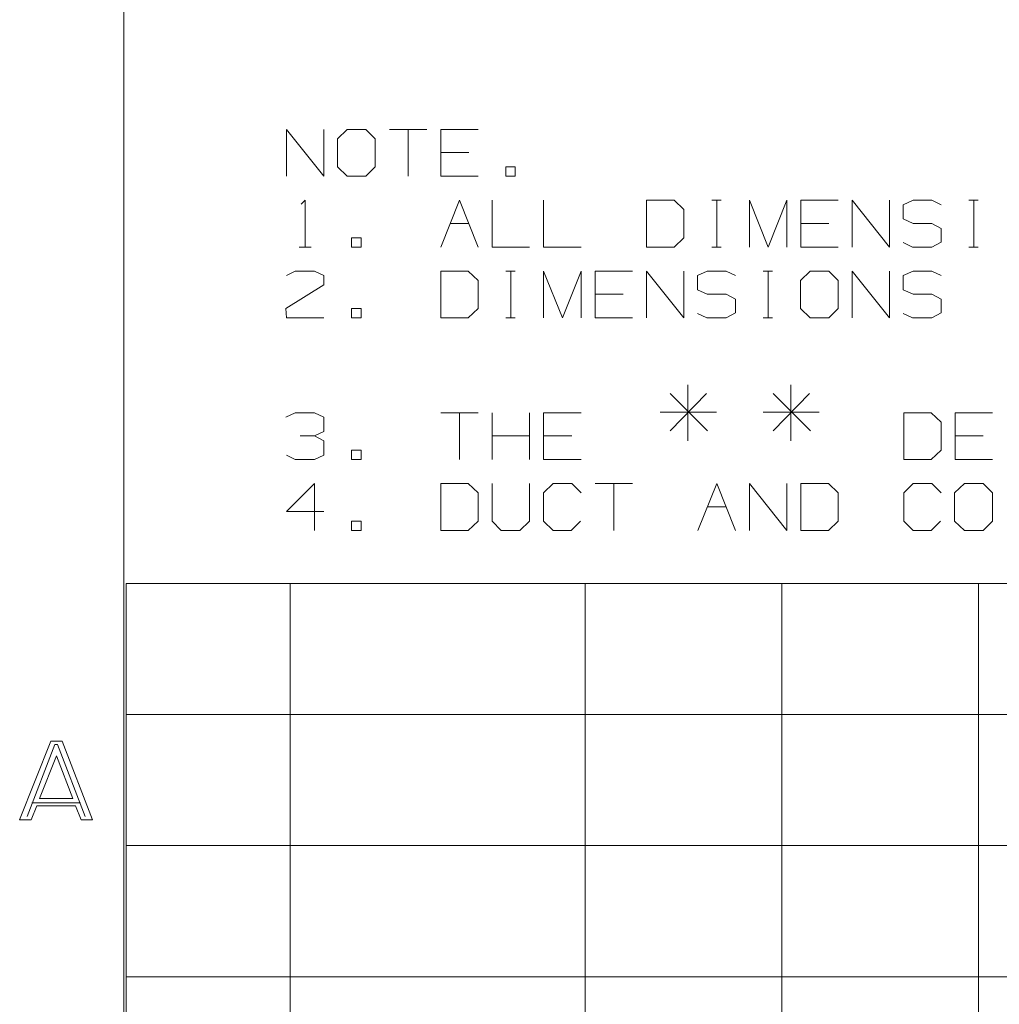
# Model space of a CAD drawing. Units: inches. Extents: x -0.1 to 11.1, y -0.1 to 8.6.
# Drawn here: x 0.1 to 1.9, y 1.8 to 3.7 of the extents above; entities that cross this region are included whole.
import ezdxf

# ---------------------------------------------------------------- set-up
doc = ezdxf.new("R2010")
doc.units = ezdxf.units.IN
doc.header["$MEASUREMENT"] = 0
doc.layers.add('Trimetric', color=7, linetype='CONTINUOUS', true_color=0xffffff)

msp = doc.modelspace()

# ---------------------------------------------------------------- linework, layer by layer
at = {"layer": 'Trimetric', "color": 7, "linetype": 'Continuous', "lineweight": 18}
for p, q in [((0.2497, 8.25), (0.2497, 0.25)), ((0.5596, 3.4003), (0.5596, 3.4894)), ((0.5596, 3.4894), (0.6309, 3.4003)), ((0.6309, 3.4003), (0.6309, 3.4894)), ((0.6755, 3.4894), (0.6568, 3.4716)), ((0.7111, 3.4894), (0.6755, 3.4894)), ((0.7289, 3.4716), (0.7111, 3.4894)), ((0.827, 3.4894), (0.7558, 3.4894)), ((0.7914, 3.4894), (0.7914, 3.4003)), ((0.8538, 3.4003), (0.8538, 3.4894)), ((0.8538, 3.4894), (0.9251, 3.4894)), ((0.6568, 3.4716), (0.6568, 3.4181)), ((0.7289, 3.4181), (0.7289, 3.4716)), ((0.9073, 3.4453), (0.8538, 3.4453)), ((0.6568, 3.4181), (0.6755, 3.4003)), ((0.7111, 3.4003), (0.7289, 3.4181)), ((0.9959, 3.4181), (0.9781, 3.4181)), ((0.9781, 3.4181), (0.9781, 3.4003)), ((0.9959, 3.4003), (0.9959, 3.4181)), ((0.6755, 3.4003), (0.7111, 3.4003)), ((0.9251, 3.4003), (0.8538, 3.4003)), ((0.9781, 3.4003), (0.9959, 3.4003)), ((0.5878, 3.3469), (0.5953, 3.3544)), ((0.5953, 3.3544), (0.5953, 3.2653)), ((0.8538, 3.2653), (0.8894, 3.3544)), ((0.8894, 3.3544), (0.9251, 3.2653)), ((0.9519, 3.3544), (0.9519, 3.2653)), ((1.0499, 3.3544), (1.0499, 3.2653)), ((1.2986, 3.3544), (1.2461, 3.3544)), ((1.2461, 3.3544), (1.2461, 3.2653)), ((1.3173, 3.3366), (1.2986, 3.3544)), ((1.3704, 3.3544), (1.3882, 3.3544)), ((1.3798, 3.3544), (1.3798, 3.2653)), ((1.4422, 3.2653), (1.4422, 3.3544)), ((1.4422, 3.3544), (1.4778, 3.2653)), ((1.4778, 3.2653), (1.5134, 3.3544)), ((1.5134, 3.3544), (1.5134, 3.2653)), ((1.5403, 3.2653), (1.5403, 3.3544)), ((1.5403, 3.3544), (1.6115, 3.3544)), ((1.6383, 3.2653), (1.6383, 3.3544)), ((1.6383, 3.3544), (1.7096, 3.2653)), ((1.7096, 3.2653), (1.7096, 3.3544)), ((1.7354, 3.346), (1.7542, 3.3544)), ((1.7354, 3.3188), (1.7354, 3.346)), ((1.7542, 3.3544), (1.7898, 3.3544)), ((1.7898, 3.3544), (1.8076, 3.346)), ((1.8607, 3.3544), (1.8785, 3.3544)), ((1.8701, 3.3544), (1.8701, 3.2653)), ((1.3173, 3.2831), (1.3173, 3.3366)), ((0.8716, 3.3103), (0.9073, 3.3103)), ((1.5937, 3.3103), (1.5403, 3.3103)), ((1.7542, 3.3103), (1.7354, 3.3188)), ((1.7898, 3.3103), (1.7542, 3.3103)), ((1.8076, 3.301), (1.7898, 3.3103)), ((1.8076, 3.2747), (1.8076, 3.301)), ((0.7018, 3.2831), (0.6839, 3.2831)), ((0.6839, 3.2831), (0.6839, 3.2653)), ((0.7018, 3.2653), (0.7018, 3.2831)), ((1.2986, 3.2653), (1.3173, 3.2831)), ((1.7354, 3.2738), (1.7533, 3.2653)), ((1.7898, 3.2653), (1.8076, 3.2747)), ((0.584, 3.2653), (0.6065, 3.2653)), ((0.6839, 3.2653), (0.7018, 3.2653)), ((0.9519, 3.2653), (1.0231, 3.2653)), ((1.0499, 3.2653), (1.1212, 3.2653)), ((1.2461, 3.2653), (1.2986, 3.2653)), ((1.3704, 3.2653), (1.3882, 3.2653)), ((1.6115, 3.2653), (1.5403, 3.2653)), ((1.7533, 3.2653), (1.7898, 3.2653)), ((1.8607, 3.2653), (1.8785, 3.2653)), ((0.5596, 3.211), (0.5765, 3.2194)), ((0.5765, 3.2194), (0.6131, 3.2194)), ((0.6131, 3.2194), (0.6309, 3.211)), ((0.6309, 3.211), (0.6309, 3.1931)), ((0.9063, 3.2194), (0.8538, 3.2194)), ((0.8538, 3.2194), (0.8538, 3.1303)), ((0.9251, 3.2016), (0.9063, 3.2194)), ((0.9781, 3.2194), (0.9959, 3.2194)), ((0.9875, 3.2194), (0.9875, 3.1303)), ((1.0499, 3.1303), (1.0499, 3.2194)), ((1.0499, 3.2194), (1.0856, 3.1303)), ((1.0856, 3.1303), (1.1212, 3.2194)), ((1.1212, 3.2194), (1.1212, 3.1303)), ((1.148, 3.1303), (1.148, 3.2194)), ((1.148, 3.2194), (1.2193, 3.2194)), ((1.2461, 3.1303), (1.2461, 3.2194)), ((1.2461, 3.2194), (1.3173, 3.1303)), ((1.3173, 3.1303), (1.3173, 3.2194)), ((1.3432, 3.211), (1.3619, 3.2194)), ((1.3432, 3.1838), (1.3432, 3.211)), ((1.3619, 3.2194), (1.3976, 3.2194)), ((1.3976, 3.2194), (1.4154, 3.211)), ((1.4684, 3.2194), (1.4863, 3.2194)), ((1.4778, 3.2194), (1.4778, 3.1303)), ((1.5581, 3.2194), (1.5393, 3.2016)), ((1.5937, 3.2194), (1.5581, 3.2194)), ((1.6115, 3.2016), (1.5937, 3.2194)), ((1.6383, 3.1303), (1.6383, 3.2194)), ((1.6383, 3.2194), (1.7096, 3.1303)), ((1.7096, 3.1303), (1.7096, 3.2194)), ((1.7354, 3.211), (1.7542, 3.2194)), ((1.7354, 3.1838), (1.7354, 3.211)), ((1.7542, 3.2194), (1.7898, 3.2194)), ((1.7898, 3.2194), (1.8076, 3.211)), ((0.6309, 3.1931), (0.5587, 3.1481)), ((0.9251, 3.1481), (0.9251, 3.2016)), ((1.5393, 3.2016), (1.5393, 3.1481)), ((1.6115, 3.1481), (1.6115, 3.2016)), ((1.2014, 3.1753), (1.148, 3.1753)), ((1.3619, 3.1753), (1.3432, 3.1838)), ((1.3976, 3.1753), (1.3619, 3.1753)), ((1.4154, 3.166), (1.3976, 3.1753)), ((1.7542, 3.1753), (1.7354, 3.1838)), ((1.7898, 3.1753), (1.7542, 3.1753)), ((1.8076, 3.166), (1.7898, 3.1753)), ((1.4154, 3.1397), (1.4154, 3.166)), ((1.8076, 3.1397), (1.8076, 3.166)), ((0.5587, 3.1481), (0.5596, 3.1303)), ((0.7018, 3.1481), (0.6839, 3.1481)), ((0.6839, 3.1481), (0.6839, 3.1303)), ((0.7018, 3.1303), (0.7018, 3.1481)), ((0.9063, 3.1303), (0.9251, 3.1481)), ((1.3432, 3.1388), (1.361, 3.1303)), ((1.3976, 3.1303), (1.4154, 3.1397)), ((1.5393, 3.1481), (1.5581, 3.1303)), ((1.5937, 3.1303), (1.6115, 3.1481)), ((1.7354, 3.1388), (1.7533, 3.1303)), ((1.7898, 3.1303), (1.8076, 3.1397)), ((0.5596, 3.1303), (0.6309, 3.1303)), ((0.6839, 3.1303), (0.7018, 3.1303)), ((0.8538, 3.1303), (0.9063, 3.1303)), ((0.9781, 3.1303), (0.9959, 3.1303)), ((1.2193, 3.1303), (1.148, 3.1303)), ((1.361, 3.1303), (1.3976, 3.1303)), ((1.4684, 3.1303), (1.4863, 3.1303)), ((1.5581, 3.1303), (1.5937, 3.1303)), ((1.7533, 3.1303), (1.7898, 3.1303)), ((1.3604, 2.986), (1.2911, 2.9147)), ((1.2911, 2.986), (1.3623, 2.9147)), ((1.3248, 2.896), (1.3248, 3.0028)), ((1.5566, 2.986), (1.4872, 2.9147)), ((1.4872, 2.986), (1.5584, 2.9147)), ((1.5209, 2.896), (1.5209, 3.0028)), ((0.5765, 2.9494), (0.5587, 2.941)), ((0.6131, 2.9494), (0.5765, 2.9494)), ((0.6309, 2.941), (0.6131, 2.9494)), ((0.9251, 2.9494), (0.8538, 2.9494)), ((0.8894, 2.9494), (0.8894, 2.8603)), ((0.9519, 2.8603), (0.9519, 2.9494)), ((1.0231, 2.8603), (1.0231, 2.9494)), ((1.0499, 2.8603), (1.0499, 2.9494)), ((1.0499, 2.9494), (1.1212, 2.9494)), ((1.3792, 2.9503), (1.2723, 2.9503)), ((1.5753, 2.9503), (1.4684, 2.9503)), ((1.7889, 2.9494), (1.7364, 2.9494)), ((1.7364, 2.9494), (1.7364, 2.8603)), ((1.8076, 2.9316), (1.7889, 2.9494)), ((1.8344, 2.8603), (1.8344, 2.9494)), ((1.8344, 2.9494), (1.9057, 2.9494)), ((0.6309, 2.9138), (0.6309, 2.941)), ((1.8076, 2.8781), (1.8076, 2.9316)), ((0.6131, 2.9053), (0.6309, 2.9138)), ((0.6131, 2.9053), (0.5859, 2.9053)), ((0.6309, 2.896), (0.6131, 2.9053)), ((0.6309, 2.8688), (0.6309, 2.896)), ((1.0231, 2.9053), (0.9519, 2.9053)), ((1.1034, 2.9053), (1.0499, 2.9053)), ((1.8879, 2.9053), (1.8344, 2.9053)), ((0.7018, 2.8781), (0.6839, 2.8781)), ((0.6839, 2.8781), (0.6839, 2.8603)), ((0.7018, 2.8603), (0.7018, 2.8781)), ((1.7889, 2.8603), (1.8076, 2.8781)), ((0.5596, 2.8688), (0.5765, 2.8603)), ((0.5765, 2.8603), (0.6131, 2.8603)), ((0.6131, 2.8603), (0.6309, 2.8688)), ((0.6839, 2.8603), (0.7018, 2.8603)), ((1.1212, 2.8603), (1.0499, 2.8603)), ((1.7364, 2.8603), (1.7889, 2.8603)), ((1.9057, 2.8603), (1.8344, 2.8603)), ((0.5596, 2.761), (0.6131, 2.8144)), ((0.6131, 2.8144), (0.6131, 2.7253)), ((0.9063, 2.8144), (0.8538, 2.8144)), ((0.8538, 2.8144), (0.8538, 2.7253)), ((0.9251, 2.7966), (0.9063, 2.8144)), ((0.9251, 2.7431), (0.9251, 2.7966)), ((0.9519, 2.8144), (0.9519, 2.7431)), ((1.0231, 2.7431), (1.0231, 2.8144)), ((1.0499, 2.7966), (1.0678, 2.8144)), ((1.0499, 2.7431), (1.0499, 2.7966)), ((1.0678, 2.8144), (1.1034, 2.8144)), ((1.1034, 2.8144), (1.1212, 2.7966)), ((1.2193, 2.8144), (1.148, 2.8144)), ((1.1836, 2.8144), (1.1836, 2.7253)), ((1.3441, 2.7253), (1.3798, 2.8144)), ((1.3798, 2.8144), (1.4154, 2.7253)), ((1.4422, 2.7253), (1.4422, 2.8144)), ((1.4422, 2.8144), (1.5134, 2.7253)), ((1.5134, 2.7253), (1.5134, 2.8144)), ((1.5928, 2.8144), (1.5403, 2.8144)), ((1.5403, 2.8144), (1.5403, 2.7253)), ((1.6115, 2.7966), (1.5928, 2.8144)), ((1.6115, 2.7431), (1.6115, 2.7966)), ((1.7364, 2.7966), (1.7542, 2.8144)), ((1.7364, 2.7431), (1.7364, 2.7966)), ((1.7542, 2.8144), (1.7898, 2.8144)), ((1.7898, 2.8144), (1.8076, 2.7966)), ((1.8523, 2.8144), (1.8335, 2.7966)), ((1.8335, 2.7966), (1.8335, 2.7431)), ((1.8879, 2.8144), (1.8523, 2.8144)), ((1.9057, 2.7966), (1.8879, 2.8144)), ((1.9057, 2.7431), (1.9057, 2.7966)), ((0.6309, 2.761), (0.5596, 2.761)), ((1.3619, 2.7703), (1.3976, 2.7703)), ((0.7018, 2.7431), (0.6839, 2.7431)), ((0.6839, 2.7431), (0.6839, 2.7253)), ((0.7018, 2.7253), (0.7018, 2.7431)), ((0.9063, 2.7253), (0.9251, 2.7431)), ((0.9519, 2.7431), (0.9688, 2.7253)), ((1.0044, 2.7253), (1.0231, 2.7431)), ((1.0678, 2.7253), (1.0499, 2.7431)), ((1.1203, 2.7431), (1.1024, 2.7253)), ((1.5928, 2.7253), (1.6115, 2.7431)), ((1.7542, 2.7253), (1.7364, 2.7431)), ((1.8067, 2.7431), (1.7889, 2.7253)), ((1.8335, 2.7431), (1.8523, 2.7253)), ((1.8879, 2.7253), (1.9057, 2.7431)), ((0.6839, 2.7253), (0.7018, 2.7253)), ((0.8538, 2.7253), (0.9063, 2.7253)), ((0.9688, 2.7253), (1.0044, 2.7253)), ((1.1024, 2.7253), (1.0678, 2.7253)), ((1.5403, 2.7253), (1.5928, 2.7253)), ((1.7889, 2.7253), (1.7542, 2.7253)), ((1.8523, 2.7253), (1.8879, 2.7253)), ((0.2539, 2.6243), (0.2539, 2.3743)), ((0.2539, 2.6243), (0.5664, 2.6243)), ((0.5664, 2.6243), (1.1289, 2.6243)), ((0.5664, 2.6243), (0.5664, 2.3743)), ((1.1289, 2.6243), (1.5039, 2.6243)), ((1.1289, 2.6243), (1.1289, 2.3743)), ((1.5039, 2.6243), (1.8789, 2.6243)), ((1.5039, 2.6243), (1.5039, 2.3743)), ((1.8789, 2.6243), (2.2539, 2.6243)), ((1.8789, 2.6243), (1.8789, 2.3743)), ((0.2539, 2.3743), (0.2539, 2.1243)), ((0.2539, 2.3743), (0.5664, 2.3743)), ((0.5664, 2.3743), (1.1289, 2.3743)), ((0.5664, 2.3743), (0.5664, 2.1243)), ((1.1289, 2.3743), (1.5039, 2.3743)), ((1.1289, 2.3743), (1.1289, 2.1243)), ((1.5039, 2.3743), (1.8789, 2.3743)), ((1.5039, 2.3743), (1.5039, 2.1243)), ((1.8789, 2.3743), (2.2539, 2.3743)), ((1.8789, 2.3743), (1.8789, 2.1243)), ((0.051, 2.1734), (0.1104, 2.3234)), ((0.0651, 2.1796), (0.1182, 2.3171)), ((0.1104, 2.3234), (0.1323, 2.3234)), ((0.1182, 2.3171), (0.1229, 2.3171)), ((0.1229, 2.3171), (0.176, 2.1796)), ((0.1323, 2.3234), (0.1901, 2.1734)), ((0.0885, 2.214), (0.1214, 2.2952)), ((0.1214, 2.2952), (0.1526, 2.214)), ((0.0839, 2.1999), (0.0729, 2.1734)), ((0.1667, 2.2062), (0.0745, 2.2062)), ((0.1573, 2.1999), (0.0839, 2.1999)), ((0.1526, 2.214), (0.0885, 2.214)), ((0.1682, 2.1734), (0.1573, 2.1999)), ((0.0729, 2.1734), (0.051, 2.1734)), ((0.1901, 2.1734), (0.1682, 2.1734)), ((0.2539, 2.1243), (0.2539, 1.8743)), ((0.2539, 2.1243), (0.5664, 2.1243)), ((0.5664, 2.1243), (1.1289, 2.1243)), ((0.5664, 2.1243), (0.5664, 1.8743)), ((1.1289, 2.1243), (1.5039, 2.1243)), ((1.1289, 2.1243), (1.1289, 1.8743)), ((1.5039, 2.1243), (1.8789, 2.1243)), ((1.5039, 2.1243), (1.5039, 1.8743)), ((1.8789, 2.1243), (2.2539, 2.1243)), ((1.8789, 2.1243), (1.8789, 1.8743)), ((0.2539, 1.8743), (0.2539, 1.6243)), ((0.2539, 1.8743), (0.5664, 1.8743)), ((0.5664, 1.8743), (1.1289, 1.8743)), ((0.5664, 1.8743), (0.5664, 1.6243)), ((1.1289, 1.8743), (1.5039, 1.8743)), ((1.1289, 1.8743), (1.1289, 1.6243)), ((1.5039, 1.8743), (1.8789, 1.8743)), ((1.5039, 1.8743), (1.5039, 1.6243)), ((1.8789, 1.8743), (2.2539, 1.8743)), ((1.8789, 1.8743), (1.8789, 1.6243))]:
    msp.add_line(p, q, dxfattribs=at)

doc.saveas('drawing.dxf')
